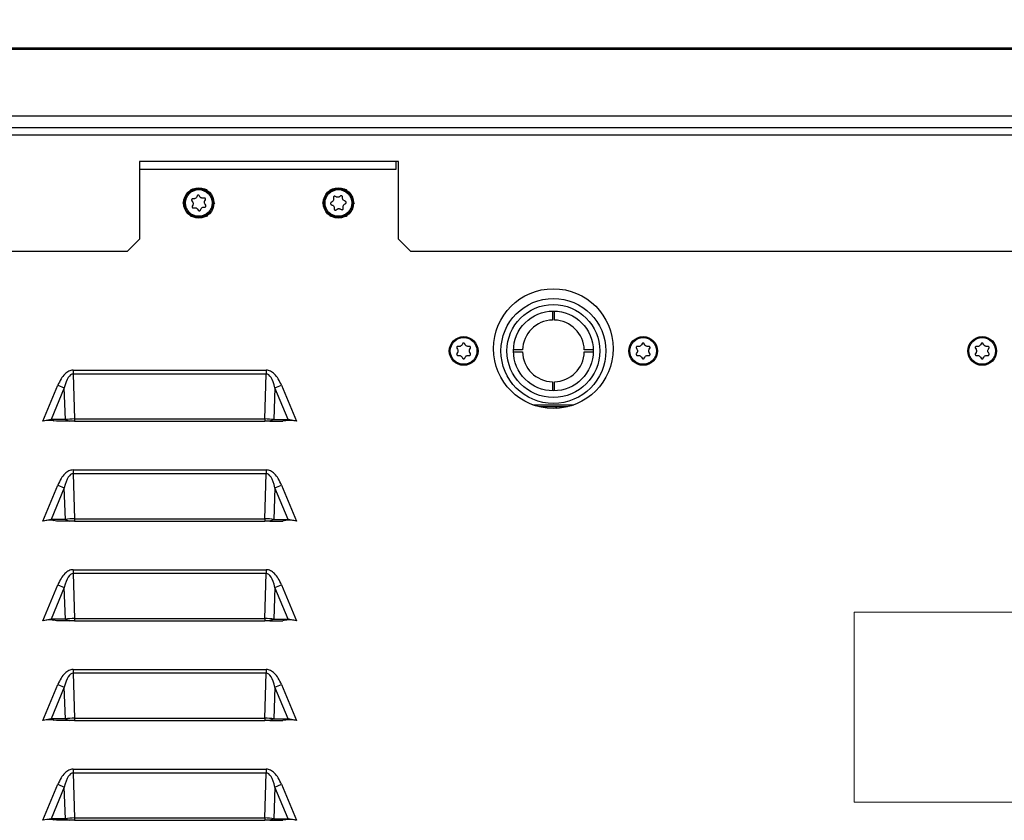
# Model space of a CAD drawing. Extents: x -3158 to 7232, y -1985 to 2316.
# Drawn here: x 2160 to 2184, y -1606 to -1586 of the extents above; entities that cross this region are included whole.
import ezdxf

# ---------------------------------------------------------------- set-up
doc = ezdxf.new("R2010")
doc.units = 0
doc.header["$MEASUREMENT"] = 0
doc.linetypes.add('CENTERX2', pattern=[20.32, 12.7, -2.54, 2.54, -2.54])
doc.layers.get('0').update_dxf_attribs({"linetype": 'CONTINUOUS'})
doc.layers.get('Defpoints').update_dxf_attribs({"linetype": 'CONTINUOUS'})
doc.layers.add('ELEKTROANSCHLUSS', color=7, linetype='CONTINUOUS')
doc.styles.add('SIMP_025_20', font='SIMPLEX.SHX', dxfattribs={"height": 5})
doc.styles.add('STAND_025_20', font='arial.ttf', dxfattribs={"height": 5})
doc.dimstyles.new('ISO_025_50', dxfattribs={"dimtxt": 12.5, "dimasz": 10, "dimexe": 1.25, "dimexo": 0.63, "dimgap": 5, "dimtad": 1, "dimdec": 4, "dimdsep": 46, "dimtxsty": 'SIMP_025_20', "dimblk1": 'OBLIQUE', "dimblk2": 'OBLIQUE', "dimsah": 1, "dimcen": 10, "dimclrd": 256, "dimclre": 256, "dimclrt": 256, "dimadec": 0, "dimazin": 0, "dimtfac": 1, "dimtdec": 4, "dimtmove": 0, "dimatfit": 3, "dimldrblk": 'OBLIQUE', "dimfxl": 1, "dimtvp": 1, "dimtolj": 1, "dimtzin": 0, "dimarcsym": 0})

# ---------------------------------------------------------------- blocks, each defined once
blk = doc.blocks.new('_ARCHTICK')
at = {"color": 0, "linetype": 'ByBlock', "const_width": 0.15}
blk.add_lwpolyline([(-0.5, -0.5), (0.5, 0.5)], dxfattribs=at)
blk = doc.blocks.new('*D152')
at = {"layer": 'Defpoints', "color": 0, "transparency": 16777216}
for p in [(2198.305, -1566.485), (2128.705, -1598.709), (2198.305, -1598.709)]:
    blk.add_point(p, dxfattribs=at)
at = {"layer": 'ELEKTROANSCHLUSS', "color": 7, "lineweight": -2, "transparency": 16777216}
for p, q in [((2128.705, -1598.079), (2128.705, -1565.235)), ((2198.305, -1598.079), (2198.305, -1565.235)), ((2126.705, -1566.485), (2200.305, -1566.485))]:
    blk.add_line(p, q, dxfattribs=at)
at = {"layer": 'ELEKTROANSCHLUSS', "color": 7, "lineweight": -2, "transparency": 16777216, "xscale": 5, "yscale": 5, "zscale": 5, "rotation": 180}
blk.add_blockref('_ARCHTICK', (2128.705, -1566.485), dxfattribs=at)
at = {"layer": 'ELEKTROANSCHLUSS', "color": 7, "lineweight": -2, "transparency": 16777216, "xscale": 5, "yscale": 5, "zscale": 5}
blk.add_blockref('_ARCHTICK', (2198.305, -1566.485), dxfattribs=at)
at = {"layer": 'ELEKTROANSCHLUSS', "color": 7, "transparency": 16777216, "insert": (2163.505, -1558.932), "char_height": 5, "attachment_point": 5, "style": 'STAND_025_20'}
blk.add_mtext('\\A1;69.6', dxfattribs=at)

msp = doc.modelspace()

# ---------------------------------------------------------------- linework, layer by layer
at = {"color": 7, "linetype": 'Continuous', "lineweight": 25}
for p, q in [((2149.94278, -1586.69496), (2193.46757, -1586.69496)), ((2193.46757, -1586.74322), (2149.94278, -1586.74322)), ((2149.45018, -1588.40543), (2193.96017, -1588.40543)), ((2128.88466, -1588.69496), (2198.12466, -1588.69496)), ((2128.88466, -1588.87496), (2198.12466, -1588.87496)), ((2169.18466, -1589.54496), (2162.68466, -1589.54496)), ((2162.68466, -1589.54496), (2162.68466, -1591.49496)), ((2169.12466, -1589.73496), (2169.12466, -1589.54496)), ((2169.18466, -1591.49496), (2169.18466, -1589.54496)), ((2162.68466, -1589.73496), (2169.12466, -1589.73496)), ((2163.96507, -1590.26799), (2163.97837, -1590.24496)), ((2163.97837, -1590.24496), (2164.00496, -1590.24496)), ((2164.13542, -1590.40566), (2164.12312, -1590.43322)), ((2164.20428, -1590.42747), (2164.18821, -1590.40191)), ((2164.34437, -1590.24496), (2164.37096, -1590.24496)), ((2164.37096, -1590.24496), (2164.38426, -1590.26799)), ((2167.46507, -1590.26799), (2167.47837, -1590.24496)), ((2167.47837, -1590.24496), (2167.50496, -1590.24496)), ((2167.55136, -1590.449), (2167.55442, -1590.47903)), ((2167.62194, -1590.43363), (2167.59528, -1590.41947)), ((2167.73076, -1590.4102), (2167.70628, -1590.42786)), ((2167.77936, -1590.46363), (2167.7783, -1590.43347)), ((2167.84437, -1590.24496), (2167.87096, -1590.24496)), ((2167.87096, -1590.24496), (2167.88426, -1590.26799)), ((2163.78207, -1590.58496), (2163.79536, -1590.56193)), ((2163.79536, -1590.60799), (2163.78207, -1590.58496)), ((2163.99976, -1590.5293), (2164.01748, -1590.55374)), ((2164.02346, -1590.63807), (2164.00937, -1590.66476)), ((2164.05308, -1590.48057), (2164.02291, -1590.48171)), ((2164.31032, -1590.46132), (2164.2803, -1590.46445)), ((2164.29625, -1590.68936), (2164.32642, -1590.68822)), ((2164.32587, -1590.53186), (2164.33996, -1590.50517)), ((2164.34957, -1590.64062), (2164.33185, -1590.61619)), ((2164.55397, -1590.56193), (2164.56726, -1590.58496)), ((2164.56726, -1590.58496), (2164.55397, -1590.60799)), ((2167.28207, -1590.58496), (2167.29536, -1590.56193)), ((2167.29536, -1590.60799), (2167.28207, -1590.58496)), ((2167.51724, -1590.55496), (2167.49165, -1590.57096)), ((2167.49526, -1590.62377), (2167.5228, -1590.63613)), ((2167.79797, -1590.72093), (2167.79491, -1590.6909)), ((2167.85407, -1590.54616), (2167.82653, -1590.53379)), ((2167.83209, -1590.61497), (2167.85768, -1590.59896)), ((2168.05397, -1590.56193), (2168.06726, -1590.58496)), ((2168.06726, -1590.58496), (2168.05397, -1590.60799)), ((2163.97837, -1590.92496), (2163.96507, -1590.90193)), ((2164.00496, -1590.92496), (2163.97837, -1590.92496)), ((2164.03901, -1590.70861), (2164.06903, -1590.70547)), ((2164.14505, -1590.74246), (2164.16112, -1590.76801)), ((2164.21391, -1590.76427), (2164.22621, -1590.7367)), ((2164.37096, -1590.92496), (2164.34437, -1590.92496)), ((2164.38426, -1590.90193), (2164.37096, -1590.92496)), ((2167.47837, -1590.92496), (2167.46507, -1590.90193)), ((2167.50496, -1590.92496), (2167.47837, -1590.92496)), ((2167.56997, -1590.70629), (2167.57103, -1590.73646)), ((2167.61857, -1590.75973), (2167.64305, -1590.74207)), ((2167.72739, -1590.7363), (2167.75405, -1590.75046)), ((2167.87096, -1590.92496), (2167.84437, -1590.92496)), ((2167.88426, -1590.90193), (2167.87096, -1590.92496)), ((2162.38466, -1591.79496), (2162.68466, -1591.49496)), ((2169.18466, -1591.49496), (2169.48466, -1591.79496)), ((2128.88466, -1591.79496), (2162.38466, -1591.79496)), ((2169.48466, -1591.79496), (2198.12466, -1591.79496)), ((2173.04017, -1593.29376), (2173.04017, -1593.51885)), ((2173.09017, -1593.51885), (2173.09017, -1593.29376)), ((2170.78871, -1594.11181), (2170.77449, -1594.13844)), ((2170.85586, -1594.13844), (2170.84164, -1594.11181)), ((2175.28871, -1594.11181), (2175.27449, -1594.13844)), ((2175.35586, -1594.13844), (2175.34164, -1594.11181)), ((2183.78871, -1594.11181), (2183.77449, -1594.13844)), ((2183.85586, -1594.13844), (2183.84164, -1594.11181)), ((2170.64465, -1594.22555), (2170.6606, -1594.25117)), ((2170.6606, -1594.33572), (2170.64465, -1594.36134)), ((2170.70128, -1594.18071), (2170.67111, -1594.17971)), ((2170.95924, -1594.17971), (2170.92907, -1594.18071)), ((2170.96975, -1594.25117), (2170.9857, -1594.22555)), ((2170.9857, -1594.36134), (2170.96975, -1594.33572)), ((2172.29058, -1594.26845), (2172.06549, -1594.26845)), ((2172.06549, -1594.31845), (2172.29058, -1594.31845)), ((2174.06486, -1594.26845), (2173.83977, -1594.26845)), ((2173.83977, -1594.31845), (2174.06486, -1594.31845)), ((2175.14465, -1594.22555), (2175.1606, -1594.25117)), ((2175.1606, -1594.33572), (2175.14465, -1594.36134)), ((2175.20128, -1594.18071), (2175.17111, -1594.17971)), ((2175.45924, -1594.17971), (2175.42907, -1594.18071)), ((2175.46975, -1594.25117), (2175.4857, -1594.22555)), ((2175.4857, -1594.36134), (2175.46975, -1594.33572)), ((2183.64465, -1594.22555), (2183.6606, -1594.25117)), ((2183.6606, -1594.33572), (2183.64465, -1594.36134)), ((2183.70128, -1594.18071), (2183.67111, -1594.17971)), ((2183.95924, -1594.17971), (2183.92907, -1594.18071)), ((2183.96975, -1594.25117), (2183.9857, -1594.22555)), ((2183.9857, -1594.36134), (2183.96975, -1594.33572)), ((2170.67111, -1594.40718), (2170.70128, -1594.40618)), ((2170.77449, -1594.44845), (2170.78871, -1594.47508)), ((2170.84164, -1594.47508), (2170.85586, -1594.44845)), ((2170.92907, -1594.40618), (2170.95924, -1594.40718)), ((2175.17111, -1594.40718), (2175.20128, -1594.40618)), ((2175.27449, -1594.44845), (2175.28871, -1594.47508)), ((2175.34164, -1594.47508), (2175.35586, -1594.44845)), ((2175.42907, -1594.40618), (2175.45924, -1594.40718)), ((2183.67111, -1594.40718), (2183.70128, -1594.40618)), ((2183.77449, -1594.44845), (2183.78871, -1594.47508)), ((2183.84164, -1594.47508), (2183.85586, -1594.44845)), ((2183.92907, -1594.40618), (2183.95924, -1594.40718)), ((2161.02159, -1594.77496), (2161.02159, -1594.87112)), ((2161.02159, -1594.77496), (2165.86774, -1594.77496)), ((2161.02159, -1594.87112), (2161.06069, -1595.99727)), ((2165.86774, -1594.87112), (2161.02159, -1594.87112)), ((2165.82864, -1595.99727), (2165.86774, -1594.87112)), ((2165.86774, -1594.77496), (2165.86774, -1594.87112)), ((2173.04017, -1595.06804), (2173.04017, -1595.29313)), ((2173.09017, -1595.29313), (2173.09017, -1595.06804)), ((2160.26517, -1596.05496), (2160.64076, -1595.15355)), ((2160.80394, -1595.22154), (2160.47368, -1596.01417)), ((2160.64076, -1595.15355), (2160.80394, -1595.22154)), ((2160.83146, -1596.01417), (2160.80394, -1595.22154)), ((2166.08539, -1595.22154), (2166.05787, -1596.01417)), ((2166.08539, -1595.22154), (2166.24857, -1595.15355)), ((2166.41565, -1596.01417), (2166.08539, -1595.22154)), ((2166.24857, -1595.15355), (2166.62416, -1596.05496)), ((2172.54874, -1595.64345), (2173.58059, -1595.64345)), ((2173.41513, -1595.69345), (2172.7142, -1595.69345)), ((2173.12544, -1595.73373), (2173.14869, -1595.69345)), ((2173.13699, -1595.71372), (2173.13864, -1595.73314)), ((2160.47368, -1596.01417), (2160.26517, -1596.05496)), ((2160.47368, -1596.01417), (2160.54127, -1596.04233)), ((2160.83146, -1596.01417), (2160.47368, -1596.01417)), ((2160.60716, -1596.05496), (2160.54127, -1596.04233)), ((2160.92937, -1596.05496), (2160.60716, -1596.05496)), ((2160.83146, -1596.01417), (2160.92937, -1596.05496)), ((2161.06069, -1596.05496), (2160.92937, -1596.05496)), ((2161.06069, -1595.99727), (2161.06069, -1596.05496)), ((2161.06069, -1595.99727), (2165.82864, -1595.99727)), ((2161.06069, -1596.05496), (2165.82864, -1596.05496)), ((2165.82864, -1595.99727), (2165.82864, -1596.05496)), ((2165.95996, -1596.05496), (2165.82864, -1596.05496)), ((2166.05787, -1596.01417), (2165.95996, -1596.05496)), ((2165.95996, -1596.05496), (2166.28216, -1596.05496)), ((2166.05787, -1596.01417), (2166.41565, -1596.01417)), ((2166.34806, -1596.04233), (2166.28216, -1596.05496)), ((2166.41565, -1596.01417), (2166.34806, -1596.04233)), ((2166.62416, -1596.05496), (2166.41565, -1596.01417)), ((2161.02159, -1597.27496), (2161.02159, -1597.37112)), ((2161.02159, -1597.27496), (2165.86774, -1597.27496)), ((2165.86774, -1597.27496), (2165.86774, -1597.37112)), ((2161.02159, -1597.37112), (2161.06069, -1598.49727)), ((2165.86774, -1597.37112), (2161.02159, -1597.37112)), ((2165.82864, -1598.49727), (2165.86774, -1597.37112)), ((2160.26517, -1598.55496), (2160.64076, -1597.65355)), ((2160.80394, -1597.72154), (2160.47368, -1598.51417)), ((2160.64076, -1597.65355), (2160.80394, -1597.72154)), ((2160.83146, -1598.51417), (2160.80394, -1597.72154)), ((2166.08539, -1597.72154), (2166.05787, -1598.51417)), ((2166.08539, -1597.72154), (2166.24857, -1597.65355)), ((2166.41565, -1598.51417), (2166.08539, -1597.72154)), ((2166.24857, -1597.65355), (2166.62416, -1598.55496)), ((2160.47368, -1598.51417), (2160.26517, -1598.55496)), ((2160.83146, -1598.51417), (2160.47368, -1598.51417)), ((2160.47368, -1598.51417), (2160.54127, -1598.54233)), ((2160.60716, -1598.55496), (2160.54127, -1598.54233)), ((2160.92937, -1598.55496), (2160.60716, -1598.55496)), ((2160.83146, -1598.51417), (2160.92937, -1598.55496)), ((2161.06069, -1598.55496), (2160.92937, -1598.55496)), ((2161.06069, -1598.49727), (2161.06069, -1598.55496)), ((2161.06069, -1598.49727), (2165.82864, -1598.49727)), ((2161.06069, -1598.55496), (2165.82864, -1598.55496)), ((2165.82864, -1598.49727), (2165.82864, -1598.55496)), ((2165.95996, -1598.55496), (2165.82864, -1598.55496)), ((2166.05787, -1598.51417), (2165.95996, -1598.55496)), ((2165.95996, -1598.55496), (2166.28216, -1598.55496)), ((2166.05787, -1598.51417), (2166.41565, -1598.51417)), ((2166.34806, -1598.54233), (2166.28216, -1598.55496)), ((2166.41565, -1598.51417), (2166.34806, -1598.54233)), ((2166.62416, -1598.55496), (2166.41565, -1598.51417)), ((2161.02159, -1599.77496), (2161.02159, -1599.87112)), ((2161.02159, -1599.77496), (2165.86774, -1599.77496)), ((2165.86774, -1599.77496), (2165.86774, -1599.87112)), ((2161.02159, -1599.87112), (2161.06069, -1600.99727)), ((2165.86774, -1599.87112), (2161.02159, -1599.87112)), ((2165.82864, -1600.99727), (2165.86774, -1599.87112)), ((2160.26517, -1601.05496), (2160.64076, -1600.15355)), ((2160.80394, -1600.22154), (2160.47368, -1601.01417)), ((2160.64076, -1600.15355), (2160.80394, -1600.22154)), ((2160.83146, -1601.01417), (2160.80394, -1600.22154)), ((2166.08539, -1600.22154), (2166.05787, -1601.01417)), ((2166.08539, -1600.22154), (2166.24857, -1600.15355)), ((2166.41565, -1601.01417), (2166.08539, -1600.22154)), ((2166.24857, -1600.15355), (2166.62416, -1601.05496)), ((2160.47368, -1601.01417), (2160.26517, -1601.05496)), ((2160.83146, -1601.01417), (2160.47368, -1601.01417)), ((2160.47368, -1601.01417), (2160.54127, -1601.04233)), ((2160.60716, -1601.05496), (2160.54127, -1601.04233)), ((2160.92937, -1601.05496), (2160.60716, -1601.05496)), ((2160.83146, -1601.01417), (2160.92937, -1601.05496)), ((2161.06069, -1601.05496), (2160.92937, -1601.05496)), ((2161.06069, -1600.99727), (2161.06069, -1601.05496)), ((2161.06069, -1600.99727), (2165.82864, -1600.99727)), ((2161.06069, -1601.05496), (2165.82864, -1601.05496)), ((2165.82864, -1600.99727), (2165.82864, -1601.05496)), ((2165.95996, -1601.05496), (2165.82864, -1601.05496)), ((2166.05787, -1601.01417), (2165.95996, -1601.05496)), ((2165.95996, -1601.05496), (2166.28216, -1601.05496)), ((2166.05787, -1601.01417), (2166.41565, -1601.01417)), ((2166.34806, -1601.04233), (2166.28216, -1601.05496)), ((2166.41565, -1601.01417), (2166.34806, -1601.04233)), ((2166.62416, -1601.05496), (2166.41565, -1601.01417)), ((2161.02159, -1602.27496), (2161.02159, -1602.37112)), ((2161.02159, -1602.27496), (2165.86774, -1602.27496)), ((2165.86774, -1602.27496), (2165.86774, -1602.37112)), ((2161.02159, -1602.37112), (2161.06069, -1603.49727)), ((2165.86774, -1602.37112), (2161.02159, -1602.37112)), ((2165.82864, -1603.49727), (2165.86774, -1602.37112)), ((2160.26517, -1603.55496), (2160.64076, -1602.65355)), ((2160.80394, -1602.72154), (2160.47368, -1603.51417)), ((2160.64076, -1602.65355), (2160.80394, -1602.72154)), ((2160.83146, -1603.51417), (2160.80394, -1602.72154)), ((2166.08539, -1602.72154), (2166.05787, -1603.51417)), ((2166.08539, -1602.72154), (2166.24857, -1602.65355)), ((2166.41565, -1603.51417), (2166.08539, -1602.72154)), ((2166.24857, -1602.65355), (2166.62416, -1603.55496)), ((2160.47368, -1603.51417), (2160.26517, -1603.55496)), ((2160.47368, -1603.51417), (2160.54127, -1603.54233)), ((2160.83146, -1603.51417), (2160.47368, -1603.51417)), ((2160.83146, -1603.51417), (2160.92937, -1603.55496)), ((2161.06069, -1603.49727), (2161.06069, -1603.55496)), ((2161.06069, -1603.49727), (2165.82864, -1603.49727)), ((2165.82864, -1603.49727), (2165.82864, -1603.55496)), ((2166.05787, -1603.51417), (2165.95996, -1603.55496)), ((2166.05787, -1603.51417), (2166.41565, -1603.51417)), ((2166.41565, -1603.51417), (2166.34806, -1603.54233)), ((2166.62416, -1603.55496), (2166.41565, -1603.51417)), ((2160.60716, -1603.55496), (2160.54127, -1603.54233)), ((2160.92937, -1603.55496), (2160.60716, -1603.55496)), ((2161.06069, -1603.55496), (2160.92937, -1603.55496)), ((2161.06069, -1603.55496), (2165.82864, -1603.55496)), ((2165.95996, -1603.55496), (2165.82864, -1603.55496)), ((2165.95996, -1603.55496), (2166.28216, -1603.55496)), ((2166.34806, -1603.54233), (2166.28216, -1603.55496)), ((2161.02159, -1604.77496), (2161.02159, -1604.87112)), ((2161.02159, -1604.77496), (2165.86774, -1604.77496)), ((2161.02159, -1604.87112), (2161.06069, -1605.99727)), ((2165.86774, -1604.87112), (2161.02159, -1604.87112)), ((2165.82864, -1605.99727), (2165.86774, -1604.87112)), ((2165.86774, -1604.77496), (2165.86774, -1604.87112)), ((2160.26517, -1606.05496), (2160.64076, -1605.15355)), ((2160.80394, -1605.22154), (2160.47368, -1606.01417)), ((2160.64076, -1605.15355), (2160.80394, -1605.22154)), ((2160.83146, -1606.01417), (2160.80394, -1605.22154)), ((2166.08539, -1605.22154), (2166.05787, -1606.01417)), ((2166.08539, -1605.22154), (2166.24857, -1605.15355)), ((2166.41565, -1606.01417), (2166.08539, -1605.22154)), ((2166.24857, -1605.15355), (2166.62416, -1606.05496)), ((2161.06069, -1605.99727), (2161.06069, -1606.05496)), ((2161.06069, -1605.99727), (2165.82864, -1605.99727)), ((2165.82864, -1605.99727), (2165.82864, -1606.05496)), ((2160.47368, -1606.01417), (2160.26517, -1606.05496)), ((2160.83146, -1606.01417), (2160.47368, -1606.01417)), ((2160.47368, -1606.01417), (2160.54127, -1606.04233)), ((2160.60716, -1606.05496), (2160.54127, -1606.04233)), ((2160.92937, -1606.05496), (2160.60716, -1606.05496)), ((2160.83146, -1606.01417), (2160.92937, -1606.05496)), ((2161.06069, -1606.05496), (2160.92937, -1606.05496)), ((2161.06069, -1606.05496), (2165.82864, -1606.05496)), ((2165.95996, -1606.05496), (2165.82864, -1606.05496)), ((2166.05787, -1606.01417), (2165.95996, -1606.05496)), ((2165.95996, -1606.05496), (2166.28216, -1606.05496)), ((2166.05787, -1606.01417), (2166.41565, -1606.01417)), ((2166.34806, -1606.04233), (2166.28216, -1606.05496)), ((2166.41565, -1606.01417), (2166.34806, -1606.04233)), ((2166.62416, -1606.05496), (2166.41565, -1606.01417))]:
    msp.add_line(p, q, dxfattribs=at)
at = {"color": 7, "linetype": 'CENTERX2', "lineweight": 18}
for p, q in [((2180.60754, -1600.84253), (2188.95317, -1600.84253)), ((2180.60754, -1600.84253), (2180.60754, -1605.60193)), ((2180.60754, -1605.60193), (2188.95317, -1605.60193))]:
    msp.add_line(p, q, dxfattribs=at)
at = {"color": 7, "linetype": 'Continuous', "lineweight": 25}
for centre, radius in [((2164.17466, -1590.58496), 0.38), ((2167.67466, -1590.58496), 0.38), ((2164.17466, -1590.58496), 0.35996), ((2164.17466, -1590.58496), 0.33445), ((2167.67466, -1590.58496), 0.35996), ((2167.67466, -1590.58496), 0.33445), ((2173.06466, -1594.23496), 1.5), ((2173.06517, -1594.29345), 1.315), ((2173.06517, -1594.29345), 1.165), ((2173.06517, -1594.29345), 1), ((2170.81517, -1594.29345), 0.35996), ((2170.81517, -1594.29345), 0.33445), ((2175.31517, -1594.29345), 0.35996), ((2175.31517, -1594.29345), 0.33445), ((2183.81517, -1594.29345), 0.35996), ((2183.81517, -1594.29345), 0.33445)]:
    msp.add_circle(centre, radius, dxfattribs=at)
for start, end in [(91.848572, 178.151428), (1.848572, 88.151428), (181.848572, 268.151428), (271.848572, 358.151428)]:
    msp.add_arc((2173.06517, -1594.29345), 0.775, start, end, dxfattribs=at)
for centre, major_axis, ratio, start_param, end_param in [((2161.06774, -1596.33496), (-0.05083, 1.46381), 0.23895734, 6.26983825, 6.98144197), ((2165.82159, -1596.33496), (0.05083, 1.46381), 0.23895734, 5.58492865, 6.29653236), ((2161.05802, -1596.05496), (0.35003, 0.00501), 0.16468392, 1.56080792, 2.27241164), ((2165.83131, -1596.05496), (0.35003, -0.00501), 0.16468392, 0.86918102, 1.58078473), ((2161.06774, -1598.83496), (-0.05083, 1.46381), 0.23895734, 6.26983825, 6.98144197), ((2165.82159, -1598.83496), (0.05083, 1.46381), 0.23895734, 5.58492865, 6.29653236), ((2161.05802, -1598.55496), (0.35003, 0.00501), 0.16468392, 1.56080792, 2.27241164), ((2165.83131, -1598.55496), (0.35003, -0.00501), 0.16468392, 0.86918102, 1.58078473), ((2161.06774, -1601.33496), (-0.05083, 1.46381), 0.23895734, 6.26983825, 6.98144197), ((2165.82159, -1601.33496), (0.05083, 1.46381), 0.23895734, 5.58492865, 6.29653236), ((2161.05802, -1601.05496), (0.35003, 0.00501), 0.16468392, 1.56080792, 2.27241164), ((2165.83131, -1601.05496), (0.35003, -0.00501), 0.16468392, 0.86918102, 1.58078473), ((2161.06774, -1603.83496), (-0.05083, 1.46381), 0.23895734, 6.26983825, 6.98144197), ((2165.82159, -1603.83496), (0.05083, 1.46381), 0.23895734, 5.58492865, 6.29653236), ((2161.05802, -1603.55496), (0.35003, 0.00501), 0.16468392, 1.56080792, 2.27241164), ((2165.83131, -1603.55496), (0.35003, -0.00501), 0.16468392, 0.86918102, 1.58078473), ((2161.06774, -1606.33496), (-0.05083, 1.46381), 0.23895734, 6.26983825, 6.98144197), ((2165.82159, -1606.33496), (0.05083, 1.46381), 0.23895734, 5.58492865, 6.29653236), ((2161.05802, -1606.05496), (0.35003, 0.00501), 0.16468392, 1.56080792, 2.27241164), ((2165.83131, -1606.05496), (0.35003, -0.00501), 0.16468392, 0.86918102, 1.58078473)]:
    msp.add_ellipse(centre, major_axis=major_axis, ratio=ratio, start_param=start_param, end_param=end_param, dxfattribs=at)
for points, knots in [([(2164.12312, -1590.43322), (2164.11883, -1590.44083), (2164.11024, -1590.45605), (2164.08882, -1590.47211), (2164.06875, -1590.47934), (2164.05664, -1590.48029), (2164.05308, -1590.48057)], [0, 0, 0, 0, 0.293609409, 0.587647705, 0.87838136, 1, 1, 1, 1]), ([(2164.18821, -1590.40191), (2164.18614, -1590.39924), (2164.182, -1590.39389), (2164.17283, -1590.38902), (2164.16277, -1590.38731), (2164.15277, -1590.38903), (2164.14398, -1590.39385), (2164.13831, -1590.39993), (2164.13612, -1590.40425), (2164.13542, -1590.40566)], [0, 0, 0, 0, 0.15689139, 0.31423799, 0.46901684, 0.62121744, 0.77288024, 0.92620446, 1, 1, 1, 1]), ([(2164.2803, -1590.46445), (2164.27157, -1590.46454), (2164.25409, -1590.46471), (2164.22947, -1590.45419), (2164.21317, -1590.44042), (2164.2063, -1590.43042), (2164.20428, -1590.42747)], [0, 0, 0, 0, 0.293638689, 0.587676452, 0.878410039, 1, 1, 1, 1]), ([(2167.59528, -1590.41947), (2167.59216, -1590.41818), (2167.58591, -1590.4156), (2167.57552, -1590.41595), (2167.56595, -1590.41947), (2167.55813, -1590.42594), (2167.55291, -1590.4345), (2167.55101, -1590.44259), (2167.55128, -1590.44743), (2167.55136, -1590.449)], [0, 0, 0, 0, 0.15689139, 0.31423799, 0.46901684, 0.62121744, 0.77288024, 0.92620446, 1, 1, 1, 1]), ([(2167.70628, -1590.42786), (2167.69875, -1590.43228), (2167.68368, -1590.44113), (2167.65709, -1590.44426), (2167.63611, -1590.44044), (2167.62516, -1590.43518), (2167.62194, -1590.43363)], [0, 0, 0, 0, 0.29363869, 0.58767645, 0.87841004, 1, 1, 1, 1]), ([(2167.7783, -1590.43347), (2167.77785, -1590.43012), (2167.77696, -1590.42342), (2167.77147, -1590.4146), (2167.76363, -1590.40807), (2167.75412, -1590.40453), (2167.7441, -1590.40429), (2167.73614, -1590.40669), (2167.73208, -1590.40934), (2167.73076, -1590.4102)], [0, 0, 0, 0, 0.15687786, 0.31422475, 0.46900385, 0.62120458, 0.7728673, 0.92619127, 1, 1, 1, 1]), ([(2164.02291, -1590.48171), (2164.01956, -1590.48216), (2164.01286, -1590.48307), (2164.00405, -1590.48859), (2163.99754, -1590.49645), (2163.99403, -1590.50596), (2163.99382, -1590.51598), (2163.99624, -1590.52393), (2163.9989, -1590.52799), (2163.99976, -1590.5293)], [0, 0, 0, 0, 0.1569316, 0.31427736, 0.46905543, 0.62125568, 0.77291869, 0.92624363, 1, 1, 1, 1]), ([(2164.00937, -1590.66476), (2164.00809, -1590.66788), (2164.00552, -1590.67414), (2164.00589, -1590.68452), (2164.00944, -1590.69409), (2164.01593, -1590.70189), (2164.0245, -1590.70709), (2164.0326, -1590.70897), (2164.03744, -1590.70869), (2164.03901, -1590.70861)], [0, 0, 0, 0, 0.15687786, 0.31422475, 0.46900385, 0.62120458, 0.7728673, 0.92619127, 1, 1, 1, 1]), ([(2164.01748, -1590.55374), (2164.02192, -1590.56125), (2164.03081, -1590.5763), (2164.03401, -1590.60288), (2164.03024, -1590.62388), (2164.02501, -1590.63483), (2164.02346, -1590.63807)], [0, 0, 0, 0, 0.29359964, 0.58763811, 0.87837179, 1, 1, 1, 1]), ([(2164.22621, -1590.7367), (2164.2305, -1590.7291), (2164.23909, -1590.71387), (2164.26051, -1590.69781), (2164.28058, -1590.69058), (2164.29269, -1590.68963), (2164.29625, -1590.68936)], [0, 0, 0, 0, 0.293609409, 0.587647705, 0.87838136, 1, 1, 1, 1]), ([(2164.33996, -1590.50517), (2164.34124, -1590.50204), (2164.34381, -1590.49578), (2164.34344, -1590.4854), (2164.33989, -1590.47583), (2164.3334, -1590.46803), (2164.32483, -1590.46284), (2164.31673, -1590.46096), (2164.31189, -1590.46123), (2164.31032, -1590.46132)], [0, 0, 0, 0, 0.15687786, 0.31422475, 0.46900385, 0.62120458, 0.7728673, 0.92619127, 1, 1, 1, 1]), ([(2164.33185, -1590.61619), (2164.32741, -1590.60867), (2164.31852, -1590.59363), (2164.31532, -1590.56704), (2164.31909, -1590.54605), (2164.32432, -1590.53509), (2164.32587, -1590.53186)], [0, 0, 0, 0, 0.29359964, 0.58763811, 0.87837179, 1, 1, 1, 1]), ([(2164.32642, -1590.68822), (2164.32977, -1590.68776), (2164.33647, -1590.68685), (2164.34528, -1590.68134), (2164.35179, -1590.67348), (2164.3553, -1590.66396), (2164.35551, -1590.65394), (2164.35309, -1590.64599), (2164.35043, -1590.64194), (2164.34957, -1590.64062)], [0, 0, 0, 0, 0.1569316, 0.31427736, 0.46905543, 0.62125568, 0.77291869, 0.92624363, 1, 1, 1, 1]), ([(2167.49165, -1590.57096), (2167.48897, -1590.57302), (2167.48361, -1590.57715), (2167.47872, -1590.58632), (2167.47699, -1590.59637), (2167.47868, -1590.60638), (2167.48348, -1590.61517), (2167.48954, -1590.62086), (2167.49386, -1590.62305), (2167.49526, -1590.62377)], [0, 0, 0, 0, 0.1569316, 0.31427736, 0.46905543, 0.62125568, 0.77291869, 0.92624363, 1, 1, 1, 1]), ([(2167.55442, -1590.47903), (2167.55448, -1590.48776), (2167.55462, -1590.50524), (2167.54403, -1590.52983), (2167.53022, -1590.54609), (2167.5202, -1590.55294), (2167.51724, -1590.55496)], [0, 0, 0, 0, 0.29360941, 0.58764771, 0.87838136, 1, 1, 1, 1]), ([(2167.5228, -1590.63613), (2167.53039, -1590.64044), (2167.54559, -1590.64907), (2167.5616, -1590.67053), (2167.56878, -1590.69062), (2167.5697, -1590.70272), (2167.56997, -1590.70629)], [0, 0, 0, 0, 0.29359964, 0.58763811, 0.87837179, 1, 1, 1, 1]), ([(2167.82653, -1590.53379), (2167.81894, -1590.52948), (2167.80374, -1590.52086), (2167.78773, -1590.4994), (2167.78055, -1590.47931), (2167.77963, -1590.4672), (2167.77936, -1590.46363)], [0, 0, 0, 0, 0.293599638, 0.587638113, 0.87837179, 1, 1, 1, 1]), ([(2167.79491, -1590.6909), (2167.79485, -1590.68217), (2167.79471, -1590.66469), (2167.8053, -1590.6401), (2167.81911, -1590.62383), (2167.82913, -1590.61699), (2167.83209, -1590.61497)], [0, 0, 0, 0, 0.29360941, 0.58764771, 0.87838136, 1, 1, 1, 1]), ([(2167.85768, -1590.59896), (2167.86036, -1590.5969), (2167.86572, -1590.59278), (2167.87061, -1590.58361), (2167.87234, -1590.57355), (2167.87065, -1590.56355), (2167.86585, -1590.55475), (2167.85979, -1590.54906), (2167.85547, -1590.54687), (2167.85407, -1590.54616)], [0, 0, 0, 0, 0.1569316, 0.31427736, 0.46905543, 0.62125568, 0.77291869, 0.92624363, 1, 1, 1, 1]), ([(2164.06903, -1590.70547), (2164.07776, -1590.70539), (2164.09524, -1590.70521), (2164.11986, -1590.71574), (2164.13616, -1590.7295), (2164.14303, -1590.73951), (2164.14505, -1590.74246)], [0, 0, 0, 0, 0.29363869, 0.58767645, 0.87841004, 1, 1, 1, 1]), ([(2164.16112, -1590.76801), (2164.16319, -1590.77068), (2164.16733, -1590.77603), (2164.1765, -1590.7809), (2164.18656, -1590.78261), (2164.19656, -1590.7809), (2164.20535, -1590.77607), (2164.21102, -1590.77), (2164.21321, -1590.76567), (2164.21391, -1590.76427)], [0, 0, 0, 0, 0.15689139, 0.31423799, 0.46901684, 0.62121744, 0.77288024, 0.92620446, 1, 1, 1, 1]), ([(2167.57103, -1590.73646), (2167.57148, -1590.73981), (2167.57237, -1590.74651), (2167.57786, -1590.75533), (2167.5857, -1590.76186), (2167.59521, -1590.7654), (2167.60523, -1590.76564), (2167.61319, -1590.76324), (2167.61725, -1590.76059), (2167.61857, -1590.75973)], [0, 0, 0, 0, 0.15687786, 0.31422475, 0.46900385, 0.62120458, 0.7728673, 0.92619127, 1, 1, 1, 1]), ([(2167.64305, -1590.74207), (2167.65058, -1590.73764), (2167.66565, -1590.72879), (2167.69224, -1590.72566), (2167.71322, -1590.72949), (2167.72417, -1590.73475), (2167.72739, -1590.7363)], [0, 0, 0, 0, 0.29363869, 0.58767645, 0.87841004, 1, 1, 1, 1]), ([(2167.75405, -1590.75046), (2167.75717, -1590.75175), (2167.76342, -1590.75432), (2167.77381, -1590.75398), (2167.78338, -1590.75045), (2167.7912, -1590.74399), (2167.79642, -1590.73543), (2167.79832, -1590.72734), (2167.79805, -1590.7225), (2167.79797, -1590.72093)], [0, 0, 0, 0, 0.15689139, 0.31423799, 0.46901684, 0.62121744, 0.77288024, 0.92620446, 1, 1, 1, 1]), ([(2170.77449, -1594.13844), (2170.76968, -1594.14572), (2170.76003, -1594.1603), (2170.73753, -1594.1748), (2170.717, -1594.1806), (2170.70486, -1594.18069), (2170.70128, -1594.18071)], [0, 0, 0, 0, 0.293609409, 0.587647705, 0.87838136, 1, 1, 1, 1]), ([(2170.84164, -1594.11181), (2170.83977, -1594.109), (2170.83602, -1594.10337), (2170.82721, -1594.09787), (2170.81729, -1594.09545), (2170.8072, -1594.09645), (2170.79809, -1594.10065), (2170.792, -1594.1063), (2170.78952, -1594.11046), (2170.78871, -1594.11181)], [0, 0, 0, 0, 0.15689139, 0.31423799, 0.46901684, 0.62121744, 0.77288024, 0.92620446, 1, 1, 1, 1]), ([(2170.92907, -1594.18071), (2170.92036, -1594.18018), (2170.90291, -1594.17912), (2170.8791, -1594.16688), (2170.86382, -1594.15199), (2170.85767, -1594.14153), (2170.85586, -1594.13844)], [0, 0, 0, 0, 0.29363869, 0.58767645, 0.87841004, 1, 1, 1, 1]), ([(2175.27449, -1594.13844), (2175.26968, -1594.14572), (2175.26003, -1594.1603), (2175.23753, -1594.1748), (2175.217, -1594.1806), (2175.20486, -1594.18069), (2175.20128, -1594.18071)], [0, 0, 0, 0, 0.293609409, 0.587647705, 0.87838136, 1, 1, 1, 1]), ([(2175.34164, -1594.11181), (2175.33977, -1594.109), (2175.33602, -1594.10337), (2175.32721, -1594.09787), (2175.31729, -1594.09545), (2175.3072, -1594.09645), (2175.29809, -1594.10065), (2175.292, -1594.1063), (2175.28952, -1594.11046), (2175.28871, -1594.11181)], [0, 0, 0, 0, 0.15689139, 0.31423799, 0.46901684, 0.62121744, 0.77288024, 0.92620446, 1, 1, 1, 1]), ([(2175.42907, -1594.18071), (2175.42036, -1594.18018), (2175.40291, -1594.17912), (2175.3791, -1594.16688), (2175.36382, -1594.15199), (2175.35767, -1594.14153), (2175.35586, -1594.13844)], [0, 0, 0, 0, 0.29363869, 0.58767645, 0.87841004, 1, 1, 1, 1]), ([(2183.77449, -1594.13844), (2183.76968, -1594.14572), (2183.76003, -1594.1603), (2183.73753, -1594.1748), (2183.717, -1594.1806), (2183.70486, -1594.18069), (2183.70128, -1594.18071)], [0, 0, 0, 0, 0.293609409, 0.587647705, 0.87838136, 1, 1, 1, 1]), ([(2183.84164, -1594.11181), (2183.83977, -1594.109), (2183.83602, -1594.10337), (2183.82721, -1594.09787), (2183.81729, -1594.09545), (2183.8072, -1594.09645), (2183.79809, -1594.10065), (2183.792, -1594.1063), (2183.78952, -1594.11046), (2183.78871, -1594.11181)], [0, 0, 0, 0, 0.15689139, 0.31423799, 0.46901684, 0.62121744, 0.77288024, 0.92620446, 1, 1, 1, 1]), ([(2183.92907, -1594.18071), (2183.92036, -1594.18018), (2183.90291, -1594.17912), (2183.8791, -1594.16688), (2183.86382, -1594.15199), (2183.85767, -1594.14153), (2183.85586, -1594.13844)], [0, 0, 0, 0, 0.29363869, 0.58767645, 0.87841004, 1, 1, 1, 1]), ([(2170.64465, -1594.36134), (2170.64315, -1594.36437), (2170.64015, -1594.37043), (2170.63978, -1594.38082), (2170.64265, -1594.39061), (2170.64856, -1594.39885), (2170.65675, -1594.40464), (2170.66469, -1594.40709), (2170.66953, -1594.40716), (2170.67111, -1594.40718)], [0, 0, 0, 0, 0.15687786, 0.31422475, 0.46900385, 0.62120458, 0.7728673, 0.92619127, 1, 1, 1, 1]), ([(2170.67111, -1594.17971), (2170.66774, -1594.17993), (2170.66099, -1594.18036), (2170.65181, -1594.18524), (2170.64476, -1594.19262), (2170.64058, -1594.20186), (2170.63966, -1594.21184), (2170.64152, -1594.21994), (2170.64388, -1594.22417), (2170.64465, -1594.22555)], [0, 0, 0, 0, 0.1569316, 0.31427736, 0.46905543, 0.62125568, 0.77291869, 0.92624363, 1, 1, 1, 1]), ([(2170.6606, -1594.25117), (2170.66449, -1594.25899), (2170.6723, -1594.27463), (2170.6736, -1594.30137), (2170.66836, -1594.32205), (2170.66236, -1594.3326), (2170.6606, -1594.33572)], [0, 0, 0, 0, 0.29359964, 0.58763811, 0.87837179, 1, 1, 1, 1]), ([(2170.96975, -1594.33572), (2170.96586, -1594.3279), (2170.95805, -1594.31227), (2170.95675, -1594.28552), (2170.96199, -1594.26485), (2170.96799, -1594.25429), (2170.96975, -1594.25117)], [0, 0, 0, 0, 0.29359964, 0.58763811, 0.87837179, 1, 1, 1, 1]), ([(2170.9857, -1594.22555), (2170.9872, -1594.22252), (2170.9902, -1594.21646), (2170.99057, -1594.20608), (2170.9877, -1594.19628), (2170.98179, -1594.18804), (2170.9736, -1594.18225), (2170.96566, -1594.1798), (2170.96082, -1594.17973), (2170.95924, -1594.17971)], [0, 0, 0, 0, 0.15687786, 0.31422475, 0.46900385, 0.62120458, 0.7728673, 0.92619127, 1, 1, 1, 1]), ([(2170.95924, -1594.40718), (2170.96261, -1594.40696), (2170.96936, -1594.40653), (2170.97854, -1594.40165), (2170.98559, -1594.39427), (2170.98977, -1594.38503), (2170.99069, -1594.37505), (2170.98883, -1594.36695), (2170.98647, -1594.36272), (2170.9857, -1594.36134)], [0, 0, 0, 0, 0.1569316, 0.31427736, 0.46905543, 0.62125568, 0.77291869, 0.92624363, 1, 1, 1, 1]), ([(2175.14465, -1594.36134), (2175.14315, -1594.36437), (2175.14015, -1594.37043), (2175.13978, -1594.38082), (2175.14265, -1594.39061), (2175.14856, -1594.39885), (2175.15675, -1594.40464), (2175.16469, -1594.40709), (2175.16953, -1594.40716), (2175.17111, -1594.40718)], [0, 0, 0, 0, 0.15687786, 0.31422475, 0.46900385, 0.62120458, 0.7728673, 0.92619127, 1, 1, 1, 1]), ([(2175.17111, -1594.17971), (2175.16774, -1594.17993), (2175.16099, -1594.18036), (2175.15181, -1594.18524), (2175.14476, -1594.19262), (2175.14058, -1594.20186), (2175.13966, -1594.21184), (2175.14152, -1594.21994), (2175.14388, -1594.22417), (2175.14465, -1594.22555)], [0, 0, 0, 0, 0.1569316, 0.31427736, 0.46905543, 0.62125568, 0.77291869, 0.92624363, 1, 1, 1, 1]), ([(2175.1606, -1594.25117), (2175.16449, -1594.25899), (2175.1723, -1594.27463), (2175.1736, -1594.30137), (2175.16836, -1594.32205), (2175.16236, -1594.3326), (2175.1606, -1594.33572)], [0, 0, 0, 0, 0.29359964, 0.58763811, 0.87837179, 1, 1, 1, 1]), ([(2175.46975, -1594.33572), (2175.46586, -1594.3279), (2175.45805, -1594.31227), (2175.45675, -1594.28552), (2175.46199, -1594.26485), (2175.46799, -1594.25429), (2175.46975, -1594.25117)], [0, 0, 0, 0, 0.29359964, 0.58763811, 0.87837179, 1, 1, 1, 1]), ([(2175.4857, -1594.22555), (2175.4872, -1594.22252), (2175.4902, -1594.21646), (2175.49057, -1594.20608), (2175.4877, -1594.19628), (2175.48179, -1594.18804), (2175.4736, -1594.18225), (2175.46566, -1594.1798), (2175.46082, -1594.17973), (2175.45924, -1594.17971)], [0, 0, 0, 0, 0.15687786, 0.31422475, 0.46900385, 0.62120458, 0.7728673, 0.92619127, 1, 1, 1, 1]), ([(2175.45924, -1594.40718), (2175.46261, -1594.40696), (2175.46936, -1594.40653), (2175.47854, -1594.40165), (2175.48559, -1594.39427), (2175.48977, -1594.38503), (2175.49069, -1594.37505), (2175.48883, -1594.36695), (2175.48647, -1594.36272), (2175.4857, -1594.36134)], [0, 0, 0, 0, 0.1569316, 0.31427736, 0.46905543, 0.62125568, 0.77291869, 0.92624363, 1, 1, 1, 1]), ([(2183.64465, -1594.36134), (2183.64315, -1594.36437), (2183.64015, -1594.37043), (2183.63978, -1594.38082), (2183.64265, -1594.39061), (2183.64856, -1594.39885), (2183.65675, -1594.40464), (2183.66469, -1594.40709), (2183.66953, -1594.40716), (2183.67111, -1594.40718)], [0, 0, 0, 0, 0.15687786, 0.31422475, 0.46900385, 0.62120458, 0.7728673, 0.92619127, 1, 1, 1, 1]), ([(2183.67111, -1594.17971), (2183.66774, -1594.17993), (2183.66099, -1594.18036), (2183.65181, -1594.18524), (2183.64476, -1594.19262), (2183.64058, -1594.20186), (2183.63966, -1594.21184), (2183.64152, -1594.21994), (2183.64388, -1594.22417), (2183.64465, -1594.22555)], [0, 0, 0, 0, 0.1569316, 0.31427736, 0.46905543, 0.62125568, 0.77291869, 0.92624363, 1, 1, 1, 1]), ([(2183.6606, -1594.25117), (2183.66449, -1594.25899), (2183.6723, -1594.27463), (2183.6736, -1594.30137), (2183.66836, -1594.32205), (2183.66236, -1594.3326), (2183.6606, -1594.33572)], [0, 0, 0, 0, 0.29359964, 0.58763811, 0.87837179, 1, 1, 1, 1]), ([(2183.96975, -1594.33572), (2183.96586, -1594.3279), (2183.95805, -1594.31227), (2183.95675, -1594.28552), (2183.96199, -1594.26485), (2183.96799, -1594.25429), (2183.96975, -1594.25117)], [0, 0, 0, 0, 0.29359964, 0.58763811, 0.87837179, 1, 1, 1, 1]), ([(2183.9857, -1594.22555), (2183.9872, -1594.22252), (2183.9902, -1594.21646), (2183.99057, -1594.20608), (2183.9877, -1594.19628), (2183.98179, -1594.18804), (2183.9736, -1594.18225), (2183.96566, -1594.1798), (2183.96082, -1594.17973), (2183.95924, -1594.17971)], [0, 0, 0, 0, 0.15687786, 0.31422475, 0.46900385, 0.62120458, 0.7728673, 0.92619127, 1, 1, 1, 1]), ([(2183.95924, -1594.40718), (2183.96261, -1594.40696), (2183.96936, -1594.40653), (2183.97854, -1594.40165), (2183.98559, -1594.39427), (2183.98977, -1594.38503), (2183.99069, -1594.37505), (2183.98883, -1594.36695), (2183.98647, -1594.36272), (2183.9857, -1594.36134)], [0, 0, 0, 0, 0.1569316, 0.31427736, 0.46905543, 0.62125568, 0.77291869, 0.92624363, 1, 1, 1, 1]), ([(2170.70128, -1594.40618), (2170.70999, -1594.40671), (2170.72744, -1594.40777), (2170.75125, -1594.42002), (2170.76653, -1594.4349), (2170.77268, -1594.44536), (2170.77449, -1594.44845)], [0, 0, 0, 0, 0.29363869, 0.58767645, 0.87841004, 1, 1, 1, 1]), ([(2170.78871, -1594.47508), (2170.79058, -1594.47789), (2170.79433, -1594.48352), (2170.80314, -1594.48903), (2170.81306, -1594.49144), (2170.82315, -1594.49044), (2170.83226, -1594.48625), (2170.83835, -1594.48059), (2170.84083, -1594.47643), (2170.84164, -1594.47508)], [0, 0, 0, 0, 0.156891391, 0.314237993, 0.469016839, 0.621217444, 0.772880237, 0.926204457, 1, 1, 1, 1]), ([(2170.85586, -1594.44845), (2170.86067, -1594.44117), (2170.87032, -1594.42659), (2170.89282, -1594.41209), (2170.91335, -1594.4063), (2170.92549, -1594.40621), (2170.92907, -1594.40618)], [0, 0, 0, 0, 0.29360941, 0.58764771, 0.87838136, 1, 1, 1, 1]), ([(2175.20128, -1594.40618), (2175.20999, -1594.40671), (2175.22744, -1594.40777), (2175.25125, -1594.42002), (2175.26653, -1594.4349), (2175.27268, -1594.44536), (2175.27449, -1594.44845)], [0, 0, 0, 0, 0.29363869, 0.58767645, 0.87841004, 1, 1, 1, 1]), ([(2175.28871, -1594.47508), (2175.29058, -1594.47789), (2175.29433, -1594.48352), (2175.30314, -1594.48903), (2175.31306, -1594.49144), (2175.32315, -1594.49044), (2175.33226, -1594.48625), (2175.33835, -1594.48059), (2175.34083, -1594.47643), (2175.34164, -1594.47508)], [0, 0, 0, 0, 0.156891391, 0.314237993, 0.469016839, 0.621217444, 0.772880237, 0.926204457, 1, 1, 1, 1]), ([(2175.35586, -1594.44845), (2175.36067, -1594.44117), (2175.37032, -1594.42659), (2175.39282, -1594.41209), (2175.41335, -1594.4063), (2175.42549, -1594.40621), (2175.42907, -1594.40618)], [0, 0, 0, 0, 0.29360941, 0.58764771, 0.87838136, 1, 1, 1, 1]), ([(2183.70128, -1594.40618), (2183.70999, -1594.40671), (2183.72744, -1594.40777), (2183.75125, -1594.42002), (2183.76653, -1594.4349), (2183.77268, -1594.44536), (2183.77449, -1594.44845)], [0, 0, 0, 0, 0.29363869, 0.58767645, 0.87841004, 1, 1, 1, 1]), ([(2183.78871, -1594.47508), (2183.79058, -1594.47789), (2183.79433, -1594.48352), (2183.80314, -1594.48903), (2183.81306, -1594.49144), (2183.82315, -1594.49044), (2183.83226, -1594.48625), (2183.83835, -1594.48059), (2183.84083, -1594.47643), (2183.84164, -1594.47508)], [0, 0, 0, 0, 0.156891391, 0.314237993, 0.469016839, 0.621217444, 0.772880237, 0.926204457, 1, 1, 1, 1]), ([(2183.85586, -1594.44845), (2183.86067, -1594.44117), (2183.87032, -1594.42659), (2183.89282, -1594.41209), (2183.91335, -1594.4063), (2183.92549, -1594.40621), (2183.92907, -1594.40618)], [0, 0, 0, 0, 0.29360941, 0.58764771, 0.87838136, 1, 1, 1, 1]), ([(2161.02159, -1594.77496), (2161.0037, -1594.77619), (2160.96729, -1594.77868), (2160.89347, -1594.80619), (2160.80443, -1594.87467), (2160.71223, -1594.99767), (2160.66598, -1595.09854), (2160.64076, -1595.15355)], [0, 0, 0, 0, 0.09465562, 0.1927124, 0.41268434, 0.67972613, 1, 1, 1, 1]), ([(2166.24857, -1595.15355), (2166.22335, -1595.09854), (2166.1771, -1594.99767), (2166.0849, -1594.87467), (2165.99585, -1594.80617), (2165.92203, -1594.77869), (2165.88562, -1594.77619), (2165.86774, -1594.77496)], [0, 0, 0, 0, 0.32027475, 0.58731728, 0.80728982, 0.90539858, 1, 1, 1, 1]), ([(2160.54127, -1596.04233), (2160.51341, -1596.0386), (2160.42131, -1596.02628), (2160.32933, -1596.04318), (2160.26517, -1596.05496)], [0, 0, 0, 0, 0.30254808, 1, 1, 1, 1]), ([(2166.62416, -1596.05496), (2166.57925, -1596.04643), (2166.51132, -1596.03352), (2166.41824, -1596.03272), (2166.37156, -1596.03911), (2166.34806, -1596.04233)], [0, 0, 0, 0, 0.49211714, 0.74429595, 1, 1, 1, 1]), ([(2161.02159, -1597.27496), (2161.0037, -1597.27619), (2160.96729, -1597.27868), (2160.89347, -1597.30619), (2160.80443, -1597.37467), (2160.71223, -1597.49767), (2160.66598, -1597.59854), (2160.64076, -1597.65355)], [0, 0, 0, 0, 0.09465562, 0.1927124, 0.41268434, 0.67972613, 1, 1, 1, 1]), ([(2166.24857, -1597.65355), (2166.22335, -1597.59854), (2166.1771, -1597.49767), (2166.0849, -1597.37467), (2165.99585, -1597.30617), (2165.92203, -1597.27869), (2165.88562, -1597.27619), (2165.86774, -1597.27496)], [0, 0, 0, 0, 0.32027475, 0.58731728, 0.80728982, 0.90539858, 1, 1, 1, 1]), ([(2160.54127, -1598.54233), (2160.51341, -1598.5386), (2160.42131, -1598.52628), (2160.32933, -1598.54318), (2160.26517, -1598.55496)], [0, 0, 0, 0, 0.30254808, 1, 1, 1, 1]), ([(2166.62416, -1598.55496), (2166.57925, -1598.54643), (2166.51132, -1598.53352), (2166.41824, -1598.53272), (2166.37156, -1598.53911), (2166.34806, -1598.54233)], [0, 0, 0, 0, 0.49211714, 0.74429595, 1, 1, 1, 1]), ([(2161.02159, -1599.77496), (2161.0037, -1599.77619), (2160.96729, -1599.77868), (2160.89347, -1599.80619), (2160.80443, -1599.87467), (2160.71223, -1599.99767), (2160.66598, -1600.09854), (2160.64076, -1600.15355)], [0, 0, 0, 0, 0.09465562, 0.1927124, 0.41268434, 0.67972613, 1, 1, 1, 1]), ([(2166.24857, -1600.15355), (2166.22335, -1600.09854), (2166.1771, -1599.99767), (2166.0849, -1599.87467), (2165.99585, -1599.80617), (2165.92203, -1599.77869), (2165.88562, -1599.77619), (2165.86774, -1599.77496)], [0, 0, 0, 0, 0.32027475, 0.58731728, 0.80728982, 0.90539858, 1, 1, 1, 1]), ([(2160.54127, -1601.04233), (2160.51341, -1601.0386), (2160.42131, -1601.02628), (2160.32933, -1601.04318), (2160.26517, -1601.05496)], [0, 0, 0, 0, 0.30254808, 1, 1, 1, 1]), ([(2166.62416, -1601.05496), (2166.57925, -1601.04643), (2166.51132, -1601.03352), (2166.41824, -1601.03272), (2166.37156, -1601.03911), (2166.34806, -1601.04233)], [0, 0, 0, 0, 0.49211714, 0.74429595, 1, 1, 1, 1]), ([(2161.02159, -1602.27496), (2161.0037, -1602.27619), (2160.96729, -1602.27868), (2160.89347, -1602.30619), (2160.80443, -1602.37467), (2160.71223, -1602.49767), (2160.66598, -1602.59854), (2160.64076, -1602.65355)], [0, 0, 0, 0, 0.09465562, 0.1927124, 0.41268434, 0.67972613, 1, 1, 1, 1]), ([(2166.24857, -1602.65355), (2166.22335, -1602.59854), (2166.1771, -1602.49767), (2166.0849, -1602.37467), (2165.99585, -1602.30617), (2165.92203, -1602.27869), (2165.88562, -1602.27619), (2165.86774, -1602.27496)], [0, 0, 0, 0, 0.32027475, 0.58731728, 0.80728982, 0.90539858, 1, 1, 1, 1]), ([(2160.54127, -1603.54233), (2160.51341, -1603.5386), (2160.42131, -1603.52628), (2160.32933, -1603.54318), (2160.26517, -1603.55496)], [0, 0, 0, 0, 0.30254808, 1, 1, 1, 1]), ([(2166.62416, -1603.55496), (2166.57925, -1603.54643), (2166.51132, -1603.53352), (2166.41824, -1603.53272), (2166.37156, -1603.53911), (2166.34806, -1603.54233)], [0, 0, 0, 0, 0.49211714, 0.74429595, 1, 1, 1, 1]), ([(2161.02159, -1604.77496), (2161.0037, -1604.77619), (2160.96729, -1604.77868), (2160.89347, -1604.80619), (2160.80443, -1604.87467), (2160.71223, -1604.99767), (2160.66598, -1605.09854), (2160.64076, -1605.15355)], [0, 0, 0, 0, 0.09465562, 0.1927124, 0.41268434, 0.67972613, 1, 1, 1, 1]), ([(2166.24857, -1605.15355), (2166.22335, -1605.09854), (2166.1771, -1604.99767), (2166.0849, -1604.87467), (2165.99585, -1604.80617), (2165.92203, -1604.77869), (2165.88562, -1604.77619), (2165.86774, -1604.77496)], [0, 0, 0, 0, 0.320274749, 0.587317279, 0.807289819, 0.905398576, 1, 1, 1, 1]), ([(2160.54127, -1606.04233), (2160.51341, -1606.0386), (2160.42131, -1606.02628), (2160.32933, -1606.04318), (2160.26517, -1606.05496)], [0, 0, 0, 0, 0.30254808, 1, 1, 1, 1]), ([(2166.62416, -1606.05496), (2166.57925, -1606.04643), (2166.51132, -1606.03352), (2166.41824, -1606.03272), (2166.37156, -1606.03911), (2166.34806, -1606.04233)], [0, 0, 0, 0, 0.49211714, 0.74429595, 1, 1, 1, 1])]:
    msp.add_open_spline(points, degree=3, knots=knots, dxfattribs=at)

# ---------------------------------------------------------------- dimensions: what is measured, and where the dimension line sits
at = {"layer": 'ELEKTROANSCHLUSS'}
dim = msp.add_linear_dim(base=(2198.30466, -1566.48496), p1=(2128.70466, -1598.70938), p2=(2198.30466, -1598.70938), dimstyle='ISO_025_50', override={"dimtxt": 5, "dimasz": 5, "dimdec": 1, "dimtxsty": 'STAND_025_20', "dimblk1": 'ARCHTICK', "dimblk2": 'ARCHTICK', "dimdle": 2, "dimclrd": 7, "dimclre": 7, "dimclrt": 7, "dimtdec": 1, "dimldrblk": 'ARCHTICK'}, dxfattribs=at)
dim.commit()
dim.dimension.update_dxf_attribs({"geometry": '*D152', "text_midpoint": (2163.50466, -1558.9321)})

doc.saveas('drawing.dxf')
